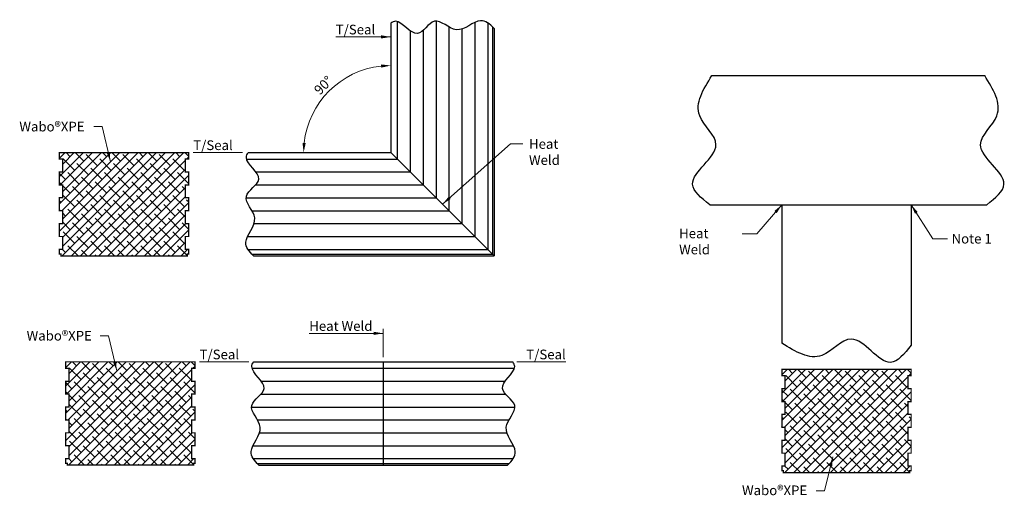
# Model space of a CAD drawing. Units: inches. Extents: x 22.5 to 44.9, y -32.1 to 43.2.
# Drawn here: x 25.3 to 44.3, y -5.8 to 3.4 of the extents above; entities that cross this region are included whole.
import ezdxf

# ---------------------------------------------------------------- set-up
doc = ezdxf.new("R2010")
doc.units = ezdxf.units.IN
doc.header["$LTSCALE"] = 0.25
doc.header["$MEASUREMENT"] = 0
doc.layers.get('DEFPOINTS').update_dxf_attribs({"lineweight": 20})
for name, color, linetype in [('A-Heavy', 7, 'Continuous'), ('components', 7, 'Continuous'), ('TEXT', 7, 'Continuous')]:
    doc.layers.add(name, color=color, linetype=linetype)
doc.layers.add('Dims-VP1', color=7, linetype='Continuous', lineweight=5)
doc.styles.get("Standard").update_dxf_attribs({"font": 'arial.ttf'})
doc.dimstyles.new('half', dxfattribs={"dimscale": 2, "dimtxt": 0.09375, "dimasz": 0.09375, "dimexe": 0.03125, "dimexo": 0.03125, "dimgap": 0.03125, "dimtad": 1, "dimdec": 3, "dimzin": 0, "dimdsep": 46, "dimlunit": 4, "dimtxsty": 'Standard', "dimcen": 0.09, "dimclrd": 256, "dimclre": 256, "dimclrt": 7, "dimadec": 0, "dimazin": 0, "dimtfac": 1, "dimtdec": 3, "dimtmove": 0, "dimatfit": 3, "dimfxl": 0.03125, "dimfrac": 2, "dimtolj": 1, "dimtzin": 0, "dimlwd": -1, "dimlwe": -1, "dimarcsym": 0})

# ---------------------------------------------------------------- blocks, each defined once
blk = doc.blocks.new('*D6')
at = {"layer": 'DEFPOINTS', "color": 0, "transparency": 16777216}
for p in [(32.457, 3.339), (31.614, 2.294), (29.701, 0.834), (32.457, 0.834), (32.457, 0.834)]:
    blk.add_point(p, dxfattribs=at)
at = {"layer": 'Dims-VP1', "transparency": 16777216}
blk.add_arc((32.457, 0.834), 1.687, 96.3728, 173.6272, dxfattribs=at)
for points in [[(32.268, 2.541), (32.272, 2.479), (32.457, 2.52)], [(30.812, 1.019), (30.75, 1.023), (30.77, 0.834)]]:
    blk.add_solid(points, dxfattribs=at)
at = {"layer": 'Dims-VP1', "color": 7, "transparency": 16777216, "insert": (31.153, 2.138), "char_height": 0.1875, "attachment_point": 5, "rotation": 45}
blk.add_mtext('\\A1;90°', dxfattribs=at)

msp = doc.modelspace()

# ---------------------------------------------------------------- hatches: boundary and pattern name
at = {"layer": 'components', "true_color": 0x004a96}
h = msp.add_hatch(dxfattribs=at)
h.set_pattern_fill('ANSI38', color=154, style=0)
h.set_pattern_definition([(45, (-10.86913, -41.31852), (-0.08838835, 0.08838835), []), (135, (-10.86913, -41.31852), (-0.26516504, 0.08838835), [0.3125, -0.1875])])
h.paths.add_polyline_path([(28.4853, -0.2912), (28.5478, -0.2912), (28.5478, -0.0412), (28.4853, -0.0412), (28.4853, 0.2088), (28.5478, 0.2088), (28.5478, 0.4588), (28.4853, 0.4588), (28.4853, 0.7088), (28.5478, 0.7088), (28.5478, 0.8338), (26.0478, 0.8338), (26.0478, 0.7088), (26.1103, 0.7088), (26.1103, 0.4588), (26.0478, 0.4588), (26.0478, 0.2088), (26.1103, 0.2088), (26.1103, -0.0412), (26.0478, -0.0412), (26.0478, -0.2912), (26.1103, -0.2912), (26.1103, -0.5412), (26.0478, -0.5412), (26.0478, -0.7912), (26.1103, -0.7912), (26.1103, -1.0412), (26.0478, -1.0412), (26.0478, -1.1323), (26.0765, -1.1323), (26.0765, -1.1662), (28.519, -1.1662), (28.519, -1.1323), (28.5478, -1.1323), (28.5478, -1.0412), (28.4853, -1.0412), (28.4853, -0.7912), (28.5478, -0.7912), (28.5478, -0.5412), (28.4853, -0.5412)])
h = msp.add_hatch(dxfattribs=at)
h.set_pattern_fill('ANSI38', color=154, style=0)
h.set_pattern_definition([(45, (-10.74644, -45.37094), (-0.08838835, 0.08838835), []), (135, (-10.74644, -45.37094), (-0.26516504, 0.08838835), [0.3125, -0.1875])])
h.paths.add_polyline_path([(28.6079, -4.3436), (28.6704, -4.3436), (28.6704, -4.0936), (28.6079, -4.0936), (28.6079, -3.8436), (28.6704, -3.8436), (28.6704, -3.5936), (28.6079, -3.5936), (28.6079, -3.3436), (28.6704, -3.3436), (28.6704, -3.2186), (26.1704, -3.2186), (26.1704, -3.3436), (26.2329, -3.3436), (26.2329, -3.5936), (26.1704, -3.5936), (26.1704, -3.8436), (26.2329, -3.8436), (26.2329, -4.0936), (26.1704, -4.0936), (26.1704, -4.3436), (26.2329, -4.3436), (26.2329, -4.5936), (26.1704, -4.5936), (26.1704, -4.8436), (26.2329, -4.8436), (26.2329, -5.0936), (26.1704, -5.0936), (26.1704, -5.1847), (26.1992, -5.1847), (26.1992, -5.2186), (28.6417, -5.2186), (28.6417, -5.1847), (28.6704, -5.1847), (28.6704, -5.0936), (28.6079, -5.0936), (28.6079, -4.8436), (28.6704, -4.8436), (28.6704, -4.5936), (28.6079, -4.5936)])
h = msp.add_hatch(dxfattribs=at)
h.set_pattern_fill('ANSI38', color=154, style=0)
h.set_pattern_definition([(45, (3.10572, -45.51481), (-0.08838835, 0.08838835), []), (135, (3.10572, -45.51481), (-0.26516504, 0.08838835), [0.3125, -0.1875])])
h.paths.add_polyline_path([(42.4601, -4.4875), (42.5226, -4.4875), (42.5226, -4.2375), (42.4601, -4.2375), (42.4601, -3.9875), (42.5226, -3.9875), (42.5226, -3.7375), (42.4601, -3.7375), (42.4601, -3.4875), (42.5226, -3.4875), (42.5226, -3.3625), (40.0226, -3.3625), (40.0226, -3.4875), (40.0851, -3.4875), (40.0851, -3.7375), (40.0226, -3.7375), (40.0226, -3.9875), (40.0851, -3.9875), (40.0851, -4.2375), (40.0226, -4.2375), (40.0226, -4.4875), (40.0851, -4.4875), (40.0851, -4.7375), (40.0226, -4.7375), (40.0226, -4.9875), (40.0851, -4.9875), (40.0851, -5.2375), (40.0226, -5.2375), (40.0226, -5.3286), (40.0514, -5.3286), (40.0514, -5.3625), (42.4939, -5.3625), (42.4939, -5.3286), (42.5226, -5.3286), (42.5226, -5.2375), (42.4601, -5.2375), (42.4601, -4.9875), (42.5226, -4.9875), (42.5226, -4.7375), (42.4601, -4.7375)])

# ---------------------------------------------------------------- linework, layer by layer
at = {"layer": 'components', "color": 154, "true_color": 0x004a96}
for p, q in [((32.457, 3.3393), (32.457, 0.8338)), ((32.582, 3.3719), (32.582, 0.7088)), ((33.332, 3.3805), (33.332, -0.0412)), ((33.582, 3.268), (33.582, -0.2912)), ((34.082, 3.3546), (34.082, -0.7912)), ((34.332, 3.3461), (34.332, -1.0412)), ((34.4231, 3.2722), (34.4231, -1.1323)), ((32.832, 3.1936), (32.832, 0.4588)), ((33.082, 3.199), (33.082, 0.2088)), ((33.832, 3.2284), (33.832, -0.5412)), ((34.457, 3.2378), (34.457, -1.1662)), ((38.6679, 2.3243), (43.9454, 2.3243)), ((29.7007, 0.8338), (32.457, 0.8338)), ((32.457, 0.8338), (34.457, -1.1662)), ((29.6682, 0.7088), (32.582, 0.7088)), ((29.8465, 0.4588), (32.832, 0.4588)), ((29.841, 0.2088), (33.082, 0.2088)), ((29.6595, -0.0412), (33.332, -0.0412)), ((38.6275, -0.1757), (43.9858, -0.1757)), ((40.0226, -0.1757), (40.0226, -2.8575)), ((42.5226, -0.1757), (42.5226, -2.8978)), ((29.772, -0.2912), (33.582, -0.2912)), ((29.8117, -0.5412), (33.832, -0.5412)), ((29.6855, -0.7912), (34.082, -0.7912)), ((29.694, -1.0412), (34.332, -1.0412)), ((29.7679, -1.1323), (34.4231, -1.1323)), ((29.8023, -1.1662), (34.457, -1.1662)), ((29.8051, -3.2186), (34.8162, -3.2186)), ((32.3107, -3.2186), (32.3107, -5.2186)), ((29.7725, -3.3436), (34.8488, -3.3436)), ((29.9509, -3.5936), (34.6705, -3.5936)), ((29.9454, -3.8436), (34.6759, -3.8436)), ((29.7639, -4.0936), (34.8574, -4.0936)), ((29.8764, -4.3436), (34.7449, -4.3436)), ((29.916, -4.5936), (34.7053, -4.5936)), ((29.7899, -4.8436), (34.8314, -4.8436)), ((29.7984, -5.0936), (34.8229, -5.0936)), ((29.8723, -5.1847), (34.749, -5.1847)), ((29.9067, -5.2186), (34.7147, -5.2186))]:
    msp.add_line(p, q, dxfattribs=at)
at = {"layer": 'components', "color": 154, "true_color": 0x004a96, "const_width": 0.025}
for points in [[(26.0478, -1.1323), (26.0765, -1.1323), (26.0765, -1.1662), (28.519, -1.1662), (28.519, -1.1323), (28.5478, -1.1323), (28.5478, -1.0412), (28.4853, -1.0412), (28.4853, -0.7912), (28.5478, -0.7912), (28.5478, -0.5412), (28.4853, -0.5412), (28.4853, -0.2912), (28.5478, -0.2912), (28.5478, -0.0412), (28.4853, -0.0412), (28.4853, 0.2088), (28.5478, 0.2088), (28.5478, 0.4588), (28.4853, 0.4588), (28.4853, 0.7088), (28.5478, 0.7088), (28.5478, 0.8338), (26.0478, 0.8338), (26.0478, 0.7088), (26.1103, 0.7088), (26.1103, 0.4588), (26.0478, 0.4588), (26.0478, 0.2088), (26.1103, 0.2088), (26.1103, -0.0412), (26.0478, -0.0412), (26.0478, -0.2912), (26.1103, -0.2912), (26.1103, -0.5412), (26.0478, -0.5412), (26.0478, -0.7912), (26.1103, -0.7912), (26.1103, -1.0412), (26.0478, -1.0412), (26.0478, -1.1323)], [(26.1704, -5.1847), (26.1992, -5.1847), (26.1992, -5.2186), (28.6417, -5.2186), (28.6417, -5.1847), (28.6704, -5.1847), (28.6704, -5.0936), (28.6079, -5.0936), (28.6079, -4.8436), (28.6704, -4.8436), (28.6704, -4.5936), (28.6079, -4.5936), (28.6079, -4.3436), (28.6704, -4.3436), (28.6704, -4.0936), (28.6079, -4.0936), (28.6079, -3.8436), (28.6704, -3.8436), (28.6704, -3.5936), (28.6079, -3.5936), (28.6079, -3.3436), (28.6704, -3.3436), (28.6704, -3.2186), (26.1704, -3.2186), (26.1704, -3.3436), (26.2329, -3.3436), (26.2329, -3.5936), (26.1704, -3.5936), (26.1704, -3.8436), (26.2329, -3.8436), (26.2329, -4.0936), (26.1704, -4.0936), (26.1704, -4.3436), (26.2329, -4.3436), (26.2329, -4.5936), (26.1704, -4.5936), (26.1704, -4.8436), (26.2329, -4.8436), (26.2329, -5.0936), (26.1704, -5.0936), (26.1704, -5.1847)], [(40.0226, -5.3286), (40.0514, -5.3286), (40.0514, -5.3625), (42.4939, -5.3625), (42.4939, -5.3286), (42.5226, -5.3286), (42.5226, -5.2375), (42.4601, -5.2375), (42.4601, -4.9875), (42.5226, -4.9875), (42.5226, -4.7375), (42.4601, -4.7375), (42.4601, -4.4875), (42.5226, -4.4875), (42.5226, -4.2375), (42.4601, -4.2375), (42.4601, -3.9875), (42.5226, -3.9875), (42.5226, -3.7375), (42.4601, -3.7375), (42.4601, -3.4875), (42.5226, -3.4875), (42.5226, -3.3625), (40.0226, -3.3625), (40.0226, -3.4875), (40.0851, -3.4875), (40.0851, -3.7375), (40.0226, -3.7375), (40.0226, -3.9875), (40.0851, -3.9875), (40.0851, -4.2375), (40.0226, -4.2375), (40.0226, -4.4875), (40.0851, -4.4875), (40.0851, -4.7375), (40.0226, -4.7375), (40.0226, -4.9875), (40.0851, -4.9875), (40.0851, -5.2375), (40.0226, -5.2375), (40.0226, -5.3286)]]:
    msp.add_lwpolyline(points, dxfattribs=at)
at = {"layer": 'components', "color": 154, "true_color": 0x004a96}
for points in [[(34.457, 3.2378), (34.3733, 3.3263), (34.1534, 3.4965), (33.7398, 3.0327), (33.2981, 3.5685), (32.9661, 2.9147), (32.6444, 3.436), (32.4871, 3.3629), (32.457, 3.3393)], [(29.8023, -1.1662), (29.7137, -1.0825), (29.5435, -0.8626), (30.0074, -0.449), (29.4715, -0.0072), (30.1254, 0.3247), (29.604, 0.6465), (29.6771, 0.8037), (29.7007, 0.8338)], [(29.9067, -5.2186), (29.8181, -5.1349), (29.6479, -4.915), (30.1118, -4.5014), (29.5759, -4.0597), (30.2298, -3.7277), (29.7084, -3.406), (29.7815, -3.2487), (29.8051, -3.2186)], [(34.7147, -5.2186), (34.8032, -5.1349), (34.9734, -4.915), (34.5095, -4.5014), (35.0454, -4.0597), (34.3916, -3.7277), (34.9129, -3.406), (34.8398, -3.2487), (34.8162, -3.2186)]]:
    msp.add_open_spline(points, degree=3, knots=[0.1423063, 0.1423063, 0.1423063, 0.1423063, 0.4640913, 0.9654218, 1.4173881, 1.8242022, 2.3085608, 2.4268716, 2.4268716, 2.4268716, 2.4268716], dxfattribs=at)
for points in [[(38.6275, -0.1757), (38.2949, 0.2253), (38.7471, 0.9839), (38.4322, 1.5489), (38.6679, 2.3243)], [(43.9858, -0.1757), (44.3184, 0.2253), (43.8662, 0.9839), (44.1811, 1.5489), (43.9454, 2.3243)], [(42.5226, -2.8978), (42.1217, -3.2304), (41.363, -2.7782), (40.7981, -3.0931), (40.0226, -2.8575)]]:
    msp.add_spline(points, degree=3, dxfattribs=at)
at = {"layer": 'Dims-VP1'}
for p, q in [((31.3928, 3.0743), (32.3431, 3.0743)), ((28.6365, 0.8338), (29.5868, 0.8338)), ((32.3107, -3.1309), (32.3107, -2.5764)), ((30.88, -2.6674), (32.1967, -2.6674)), ((28.7592, -3.2186), (29.7095, -3.2186)), ((34.8927, -3.2186), (35.843, -3.2186))]:
    msp.add_line(p, q, dxfattribs=at)

# ---------------------------------------------------------------- texts
at = {"layer": 'A-Heavy', "char_height": 0.1875, "width": 1.45333, "attachment_point": 1}
for insert in [(25.272, 1.4314), (25.4129, -2.6187), (39.2508, -5.6134)]:
    msp.add_mtext('Wabo®XPE', dxfattribs=dict(at, insert=insert))
at = {"layer": 'TEXT', "char_height": 0.1875, "attachment_point": 1}
for s, insert, width in [('T/Seal', (31.3919, 3.3107), 2.600909), ('T/Seal', (28.6356, 1.0702), 2.600909), ('Heat Weld', (35.1303, 1.0949), 1.214437), ('Heat Weld', (38.0341, -0.6371), 1.214437), ('Note 1', (43.3043, -0.7397), 1.214437), ('Heat Weld', (30.8791, -2.431), 2.600909), ('T/Seal', (28.7583, -2.9822), 2.600909), ('T/Seal', (35.0774, -2.9822), 2.600909)]:
    msp.add_mtext(s, dxfattribs=dict(at, insert=insert, width=width))

# ---------------------------------------------------------------- dimensions: what is measured, and where the dimension line sits
at = {"layer": 'Dims-VP1'}
dim = msp.add_angular_dim_2l(base=(31.6137, 2.2945), line1=((29.7007, 0.8338), (32.457, 0.8338)), line2=((32.457, 3.3393), (32.457, 0.8338)), dimstyle='half', dxfattribs=at)
dim.commit()
dim.dimension.update_dxf_attribs({"geometry": '*D6', "text_midpoint": (31.1525, 2.1383)})

# ---------------------------------------------------------------- leaders
for points in [[(32.457, 3.0743), (31.868, 3.0743), (31.3928, 3.0743)], [(33.457, -0.1662), (34.7694, 1.0065), (35.0128, 1.0065)], [(40.0226, -0.1757), (39.5393, -0.7364), (39.2554, -0.7364)], [(42.5226, -0.1757), (42.941, -0.839), (43.225, -0.839)], [(32.3107, -2.6674), (31.3551, -2.6674), (30.88, -2.6674)]]:
    msp.add_leader(points, dimstyle='half', override={"dimgap": 0.03125, "dimtad": 0}, dxfattribs=at)
for points in [[(27.0335, 0.657), (26.8748, 1.3369), (26.7116, 1.3369)], [(27.1562, -3.3954), (26.9975, -2.7155), (26.8343, -2.7155)], [(41.0084, -5.0562), (40.8496, -5.7157), (40.6865, -5.7157)]]:
    msp.add_leader(points, dimstyle='half', dxfattribs=at)

doc.saveas('drawing.dxf')
